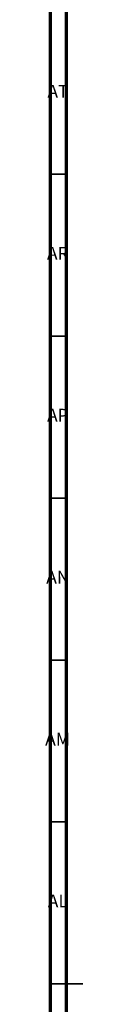
# Model space of a CAD drawing. Units: millimetres. Extents: x 3 to 2996, y 5 to 2995.
# Drawn here: x 3 to 15, y 1494 to 1798 of the extents above; entities that cross this region are included whole.
import ezdxf

# ---------------------------------------------------------------- set-up
doc = ezdxf.new("R2010")
doc.units = ezdxf.units.MM
doc.styles.add('SLDTEXTSTYLE0', font='TXT', dxfattribs={"width": 0.75})

msp = doc.modelspace()

# ---------------------------------------------------------------- linework, layer by layer
at = {"color": 5, "linetype": 'Continuous', "lineweight": 70}
for p, q in [((5, 5), (5, 2995)), ((10, 10), (10, 2990))]:
    msp.add_line(p, q, dxfattribs=at)
at = {"color": 5, "linetype": 'Continuous', "lineweight": 35}
for p, q in [((10, 1750), (5, 1750)), ((10, 1700), (5, 1700)), ((10, 1650), (5, 1650)), ((10, 1600), (5, 1600)), ((10, 1550), (5, 1550)), ((5, 1500), (15, 1500)), ((10, 1500), (5, 1500))]:
    msp.add_line(p, q, dxfattribs=at)

# ---------------------------------------------------------------- texts
at = {"color": 7, "linetype": 'Continuous', "lineweight": 0, "char_height": 3.969, "attachment_point": 2, "style": 'SLDTEXTSTYLE0'}
for s, insert in [('AT', (7.33, 1777.56)), ('AR', (7.28, 1727.56)), ('AP', (7.32, 1677.56)), ('AN', (7.3, 1627.56)), ('AM', (7.2, 1577.56)), ('AL', (7.29, 1527.56))]:
    msp.add_mtext(s, dxfattribs=dict(at, insert=insert))

doc.saveas('drawing.dxf')
